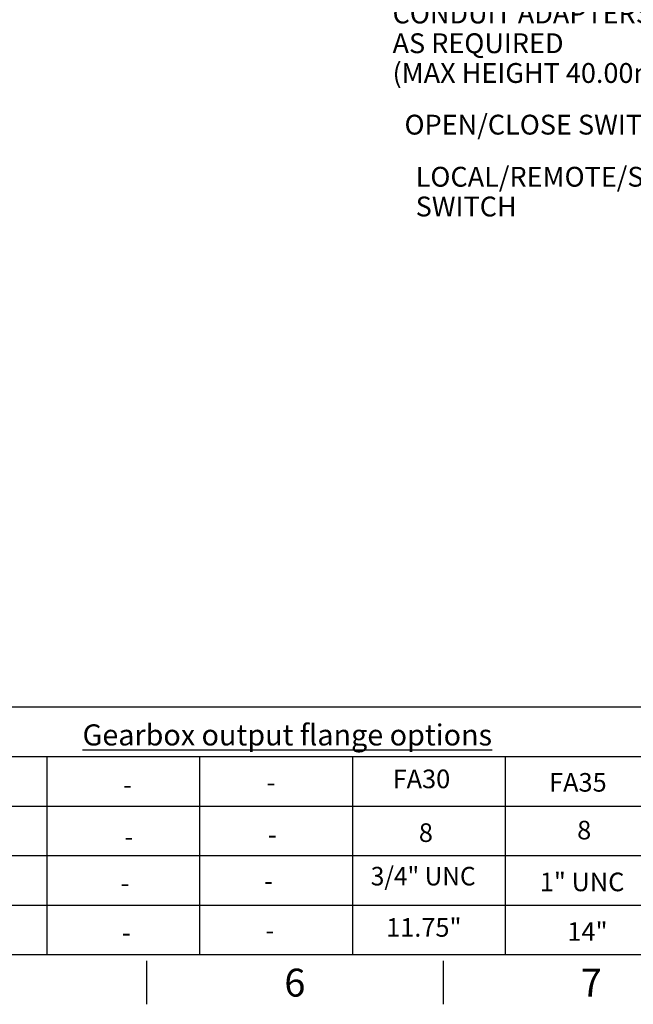
# Paper-space layout 'Sheet1' of a CAD drawing. Units: millimetres. Extents: x 0 to 3564, y 0 to 2520.
# Drawn here: x 1390 to 1984, y 42 to 995 of the extents above; entities that cross this region are included whole.
import ezdxf
from ezdxf.enums import TextEntityAlignment as Align

# ---------------------------------------------------------------- set-up
doc = ezdxf.new("R2010")
doc.units = ezdxf.units.MM
doc.header["$LTSCALE"] = 6
doc.layers.add('Default', color=7, linetype='Continuous')
doc.styles.add('SEACAD_Arial', font='arial.ttf')

# ---------------------------------------------------------------- blocks, each defined once
blk = doc.blocks.new('SEANNOT_GROUP57')
at = {"layer": 'Default', "color": 7, "linetype": 'Continuous', "style": 'SEACAD_Arial'}
blk.add_text('-', height=18, dxfattribs=at).set_placement((1487.87, 168.43), align=Align.TOP_LEFT)
blk = doc.blocks.new('SEANNOT_GROUP58')
at = {"layer": 'Default', "color": 7, "linetype": 'Continuous', "style": 'SEACAD_Arial'}
blk.add_text('-', height=18, dxfattribs=at).set_placement((1489.12, 120.58), align=Align.TOP_LEFT)
blk = doc.blocks.new('SEANNOT_GROUP59')
at = {"layer": 'Default', "color": 7, "linetype": 'Continuous', "style": 'SEACAD_Arial'}
blk.add_text('-', height=18, dxfattribs=at).set_placement((1490.22, 263.79), align=Align.TOP_LEFT)
blk = doc.blocks.new('SEANNOT_GROUP60')
at = {"layer": 'Default', "color": 7, "linetype": 'Continuous', "style": 'SEACAD_Arial'}
blk.add_text('-', height=18, dxfattribs=at).set_placement((1491.54, 213.37), align=Align.TOP_LEFT)
blk = doc.blocks.new('SEANNOT_GROUP61')
at = {"layer": 'Default', "color": 7, "linetype": 'Continuous', "style": 'SEACAD_Arial'}
blk.add_text('-', height=18, dxfattribs=at).set_placement((1626.78, 170.53), align=Align.TOP_LEFT)
blk = doc.blocks.new('SEANNOT_GROUP62')
at = {"layer": 'Default', "color": 7, "linetype": 'Continuous', "style": 'SEACAD_Arial'}
blk.add_text('-', height=18, dxfattribs=at).set_placement((1628.02, 122.68), align=Align.TOP_LEFT)
blk = doc.blocks.new('SEANNOT_GROUP63')
at = {"layer": 'Default', "color": 7, "linetype": 'Continuous', "style": 'SEACAD_Arial'}
blk.add_text('-', height=18, dxfattribs=at).set_placement((1629.13, 265.89), align=Align.TOP_LEFT)
blk = doc.blocks.new('SEANNOT_GROUP64')
at = {"layer": 'Default', "color": 7, "linetype": 'Continuous', "style": 'SEACAD_Arial'}
blk.add_text('-', height=18, dxfattribs=at).set_placement((1630.44, 215.47), align=Align.TOP_LEFT)
blk = doc.blocks.new('SEANNOT_GROUP83')
at = {"layer": 'Default', "color": 7, "linetype": 'Continuous', "style": 'SEACAD_Arial'}
blk.add_text('8', height=18, dxfattribs=at).set_placement((1776.51, 217.22), align=Align.TOP_LEFT)
blk = doc.blocks.new('SEANNOT_GROUP84')
at = {"layer": 'Default', "color": 7, "linetype": 'Continuous', "style": 'SEACAD_Arial', "width": 0.965}
blk.add_text('3/4" UNC', height=18, dxfattribs=at).set_placement((1729.99, 175.08), align=Align.TOP_LEFT)
blk = doc.blocks.new('SEANNOT_GROUP85')
at = {"layer": 'Default', "color": 7, "linetype": 'Continuous', "style": 'SEACAD_Arial'}
blk.add_text('11.75"', height=18, dxfattribs=at).set_placement((1744.86, 125.43), align=Align.TOP_LEFT)
blk = doc.blocks.new('SEANNOT_GROUP86')
at = {"layer": 'Default', "color": 7, "linetype": 'Continuous', "style": 'SEACAD_Arial'}
blk.add_text('FA30', height=18, dxfattribs=at).set_placement((1751.14, 269.26), align=Align.TOP_LEFT)
blk = doc.blocks.new('SEANNOT_GROUP91')
at = {"layer": 'Default', "color": 7, "linetype": 'Continuous', "style": 'SEACAD_Arial'}
blk.add_text('8', height=18, dxfattribs=at).set_placement((1929.78, 219.67), align=Align.TOP_LEFT)
blk = doc.blocks.new('SEANNOT_GROUP92')
at = {"layer": 'Default', "color": 7, "linetype": 'Continuous', "style": 'SEACAD_Arial'}
blk.add_text('1" UNC', height=18, dxfattribs=at).set_placement((1893.6, 169.49), align=Align.TOP_LEFT)
blk = doc.blocks.new('SEANNOT_GROUP93')
at = {"layer": 'Default', "color": 7, "linetype": 'Continuous', "style": 'SEACAD_Arial'}
blk.add_text('14"', height=18, dxfattribs=at).set_placement((1920.32, 121.46), align=Align.TOP_LEFT)
blk = doc.blocks.new('SEANNOT_GROUP94')
at = {"layer": 'Default', "color": 7, "linetype": 'Continuous', "style": 'SEACAD_Arial'}
blk.add_text('FA35', height=18, dxfattribs=at).set_placement((1902.63, 265.89), align=Align.TOP_LEFT)
blk = doc.blocks.new('SEANNOT_GROUP99')
at = {"layer": 'Default', "linetype": 'Continuous'}
blk.add_hatch(color=7, dxfattribs=at).paths.add_polyline_path([(2131.4, 1006.26), (2147.32, 1028.37), (2125.09, 1012.62)])
at = {"layer": 'Default', "color": 7, "linetype": 'Continuous'}
blk.add_line((2120.1, 1001.36), (2062.5, 1001.36), dxfattribs=at)
blk.add_lwpolyline([(2120.1, 1001.36), (2147.32, 1028.37)], dxfattribs=at)
at = {"layer": 'Default', "color": 7, "linetype": 'Continuous', "style": 'SEACAD_Arial'}
for s, p in [('CONDUIT ADAPTERS ', (1751.09, 1010.96)), ('AS REQUIRED', (1751.09, 982.16)), ('(MAX HEIGHT 40.00mm)', (1751.09, 953.36))]:
    blk.add_text(s, height=19.2, dxfattribs=at).set_placement(p, align=Align.TOP_LEFT)
blk = doc.blocks.new('SEANNOT_GROUP109')
at = {"layer": 'Default', "linetype": 'Continuous'}
blk.add_hatch(color=7, dxfattribs=at).paths.add_polyline_path([(2273.91, 1112.21), (2285.6, 1136.83), (2266.56, 1117.34)])
at = {"layer": 'Default', "color": 7, "linetype": 'Continuous'}
blk.add_line((2116.22, 893.74), (2058.62, 893.74), dxfattribs=at)
blk.add_lwpolyline([(2116.22, 893.74), (2285.6, 1136.83)], dxfattribs=at)
at = {"layer": 'Default', "color": 7, "linetype": 'Continuous', "style": 'SEACAD_Arial'}
blk.add_text('OPEN/CLOSE SWITCH', height=19.2, dxfattribs=at).set_placement((1762.65, 903.34), align=Align.TOP_LEFT)
blk = doc.blocks.new('SEANNOT_GROUP110')
at = {"layer": 'Default', "linetype": 'Continuous'}
blk.add_hatch(color=7, dxfattribs=at).paths.add_polyline_path([(2339.34, 1078.53), (2353.58, 1101.76), (2332.58, 1084.4)])
at = {"layer": 'Default', "color": 7, "linetype": 'Continuous'}
blk.add_line((2129.12, 843.29), (2071.52, 843.29), dxfattribs=at)
blk.add_lwpolyline([(2129.12, 843.29), (2353.58, 1101.76)], dxfattribs=at)
at = {"layer": 'Default', "color": 7, "linetype": 'Continuous', "style": 'SEACAD_Arial'}
for s, p in [('LOCAL/REMOTE/STOP', (1773.46, 852.89)), ('SWITCH', (1773.46, 824.09))]:
    blk.add_text(s, height=19.2, dxfattribs=at).set_placement(p, align=Align.TOP_LEFT)

psp = doc.layouts.new('Sheet1')

# ---------------------------------------------------------------- linework, layer by layer
at = {"layer": 'Default', "color": 7, "linetype": 'Continuous'}
for p, q in [((1366.28, 330), (1726.3, 330)), ((1726.3, 330), (1835.14, 330)), ((1835.14, 330), (2195.17, 330)), ((1366.28, 282), (1726.3, 282)), ((1416.31, 282), (1416.31, 90)), ((1564.26, 282), (1564.26, 90)), ((1712.2, 282), (1712.2, 90)), ((1726.3, 282), (1835.14, 282)), ((1835.14, 282), (2195.17, 282)), ((1860.15, 282), (1860.15, 90)), ((1366.28, 234), (1726.3, 234)), ((1416.31, 234), (1416.31, 90)), ((1564.26, 234), (1564.26, 90)), ((1712.2, 234), (1712.2, 90)), ((1726.3, 234), (1835.14, 234)), ((1835.14, 234), (2195.17, 234)), ((1860.15, 234), (1860.15, 90)), ((1366.28, 186), (1726.3, 186)), ((1726.3, 186), (1835.14, 186)), ((1835.14, 186), (2195.17, 186)), ((1366.28, 138), (1726.3, 138)), ((1726.3, 138), (1835.14, 138)), ((1835.14, 138), (2195.17, 138)), ((3522, 90), (84, 90)), ((1513, 84), (1513, 42)), ((1800, 84), (1800, 42))]:
    psp.add_line(p, q, dxfattribs=at)

# ---------------------------------------------------------------- block references
at = {"layer": 'Default'}
for name in ['SEANNOT_GROUP109', 'SEANNOT_GROUP110', 'SEANNOT_GROUP99', 'SEANNOT_GROUP86', 'SEANNOT_GROUP94', 'SEANNOT_GROUP59', 'SEANNOT_GROUP63', 'SEANNOT_GROUP91', 'SEANNOT_GROUP83', 'SEANNOT_GROUP60', 'SEANNOT_GROUP64', 'SEANNOT_GROUP84', 'SEANNOT_GROUP92', 'SEANNOT_GROUP57', 'SEANNOT_GROUP61', 'SEANNOT_GROUP85', 'SEANNOT_GROUP93', 'SEANNOT_GROUP58', 'SEANNOT_GROUP62']:
    psp.add_blockref(name, (0, 0), dxfattribs=at)

# ---------------------------------------------------------------- texts
at = {"layer": 'Default', "attachment_point": 5}
for s, insert, char_height, width in [('{\\fArial|b0||i0||c0|p34;\\C7;\\L\\H20.4;\\W1.;Gearbox output flange options}', (1649.19, 302.83), 20.4, 472.6195), ('{\\fArial|b0||i0||c0|p34;\\C7;\\H27.;\\W1.;6}', (1656.5, 63), 27, 26.0001), ('{\\fArial|b0||i0||c0|p34;\\C7;\\H27.;\\W1.;7}', (1943.5, 63), 27, 26.0001)]:
    psp.add_mtext(s, dxfattribs=dict(at, insert=insert, char_height=char_height, width=width))

doc.saveas('drawing.dxf')
